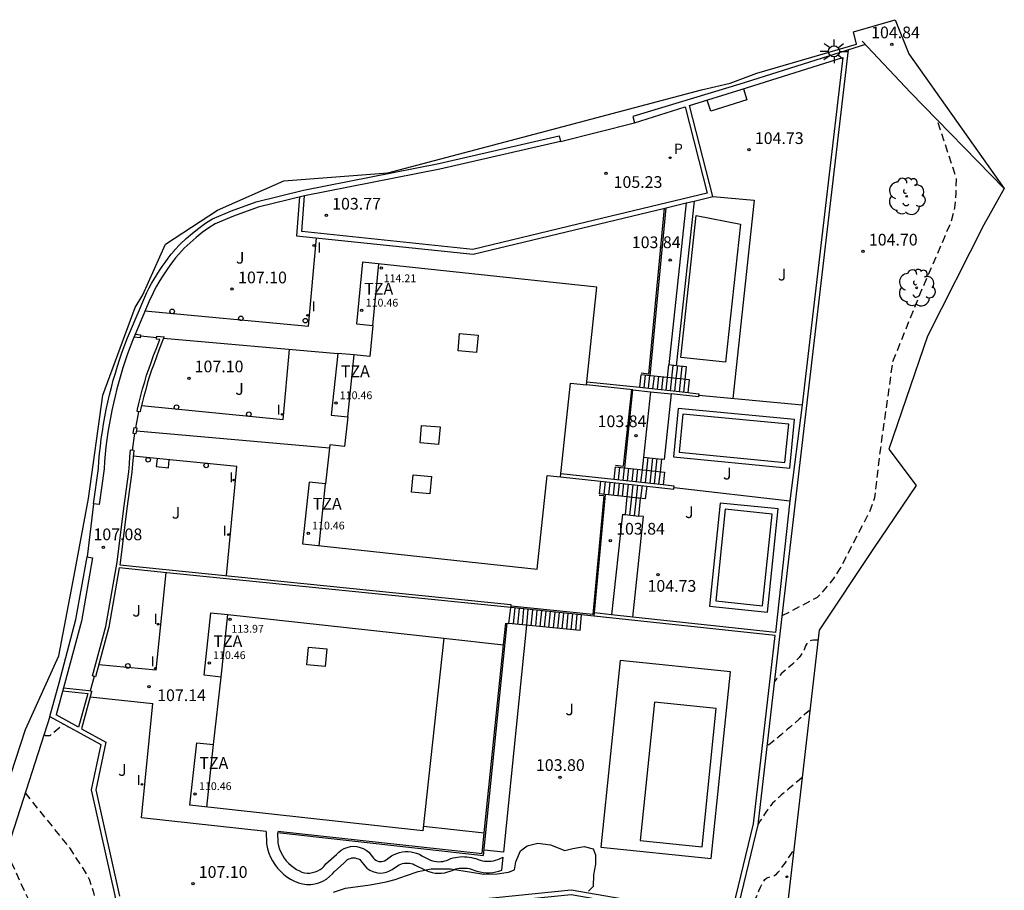
# Model space of a CAD drawing. Units: inches. Extents: x 578342 to 585767, y 4789411 to 4797046.
# Drawn here: x 580734 to 580797, y 4793651 to 4793707 of the extents above; entities that cross this region are included whole.
import ezdxf

# ---------------------------------------------------------------- set-up
doc = ezdxf.new("R2010")
doc.units = ezdxf.units.IN
doc.header["$MEASUREMENT"] = 0
doc.linetypes.add('TRAZOS_NORMALES', pattern=[0.75, 0.5, -0.25])
for name, color, linetype in [('020194', 31, 'TRAZOS_NORMALES'), ('020195', 30, 'TRAZOS_NORMALES'), ('020204', 9, 'Continuous'), ('020308', 9, 'Continuous'), ('050109', 4, 'Continuous'), ('060106', 9, 'Continuous'), ('060108', 9, 'Continuous'), ('060117', 9, 'Continuous'), ('060130', 9, 'Continuous'), ('070105', 6, 'Continuous'), ('070106', 6, 'Continuous'), ('070108', 9, 'Continuous'), ('070116', 6, 'Continuous'), ('080106', 1, 'Continuous'), ('080110', 9, 'Continuous'), ('080137', 9, 'Continuous'), ('080201', 9, 'Continuous'), ('080303', 9, 'Continuous'), ('080311', 9, 'Continuous'), ('090103', 9, 'Continuous'), ('100106', 63, 'Continuous'), ('100202', 3, 'Continuous'), ('100301', 7, 'Continuous'), ('210205', 4, 'Continuous'), ('210305', 4, 'Continuous'), ('220101', 1, 'Continuous'), ('220205', 1, 'Continuous'), ('250206', 9, 'Continuous'), ('260202', 9, 'Continuous'), ('270204', 9, 'Continuous'), ('270304', 9, 'Continuous'), ('Ambito', 1, 'Continuous')]:
    doc.layers.add(name, color=color, linetype=linetype)
doc.layers.add('080111', color=7, linetype='Continuous', lineweight=30)
doc.styles.add('ARIAL', font='arial.ttf', dxfattribs={"height": 1})
doc.styles.add('ROMANS', font='romans__.ttf', dxfattribs={"height": 1})

# ---------------------------------------------------------------- blocks, each defined once
blk = doc.blocks.new('COTAPU')
blk.add_circle((0, 0), 0.075)
blk = doc.blocks.new('REGELE')
blk.add_circle((0, 0), 0.055)
blk = doc.blocks.new('ARBOL')
blk.add_circle((0, 0), 0.0587)
for centre, radius, start, end in [((-0.564, 0.381), 0.532, 92.28, 254.58), ((-0.28, 0.855), 0.3, 359.28777, 173.60777), ((0.097, 0.97), 0.21, 23.15651, 160.46651), ((0.438, 0.881), 0.24, 301.57804, 139.32804), ((0.656, 0.288), 0.443, 319.85562, 114.76562), ((-0.091, 0.321), 0.12, 119.14, 310.56), ((0.819, -0.249), 0.383, 235.52754, 62.02753), ((-0.556, -0.339), 0.555, 142.64, 266.54), ((-0.039, -0.384), 0.21, 189.64, 323.88), ((0.299, -0.624), 0.532, 224.67, 0.24), ((-0.301, -0.676), 0.45, 213.78, 295.32)]:
    blk.add_arc(centre, radius, start, end)
blk = doc.blocks.new('FAROLA')
for p, q in [((0, 0.355), (0, 0.755)), ((-0.355, 0), (-0.895, 0)), ((-0.63, 0.51), (-0.255, 0.245)), ((0.605, 0.49), (0.276, 0.223)), ((0.355, 0), (0.855, 0)), ((-0.65, -0.52), (-0.255, -0.24)), ((0, -0.355), (0, -0.755)), ((0.585, -0.52), (0.256, -0.246))]:
    blk.add_line(p, q)
blk.add_circle((0, 0), 0.355)
blk = doc.blocks.new('PUNTO')
blk.add_circle((0, 0), 0.075)
blk = doc.blocks.new('REIND')
blk.add_circle((0, 0), 0.055)
blk = doc.blocks.new('HUEPIV')
blk.add_circle((0, 0), 0.145)
blk = doc.blocks.new('PLUVI3')
blk.add_circle((0, 0), 0.055)

msp = doc.modelspace()

# ---------------------------------------------------------------- linework, layer by layer
at = {"layer": '020194', "flags": 128}
for points, elevation in [([(580785, 4793667.21), (580784.89, 4793667.23), (580784.71, 4793667.22), (580784.56, 4793667.19), (580784.44, 4793667.14), (580784.34, 4793667.06), (580784.27, 4793666.96), (580784.21, 4793666.85), (580784.16, 4793666.73), (580784.11, 4793666.61), (580784.05, 4793666.49), (580783.98, 4793666.37), (580783.9, 4793666.25), (580783.8, 4793666.11), (580783.67, 4793665.98), (580783.53, 4793665.83), (580783.37, 4793665.68), (580783.19, 4793665.53), (580783.02, 4793665.38), (580782.84, 4793665.23), (580782.67, 4793665.08), (580782.51, 4793664.92), (580782.37, 4793664.76), (580782.24, 4793664.6)], 104.14), ([(580784.49, 4793662.74), (580784.45, 4793662.71), (580784.12, 4793662.43), (580783.8, 4793662.16), (580783.51, 4793661.9), (580783.24, 4793661.68), (580783.02, 4793661.49), (580782.83, 4793661.32), (580782.66, 4793661.18), (580782.5, 4793661.04), (580782.36, 4793660.92), (580782.21, 4793660.8), (580782.07, 4793660.68), (580781.93, 4793660.57), (580781.8, 4793660.49), (580781.76, 4793660.47)], 103.64), ([(580735.45, 4793661.2), (580735.56, 4793661.12), (580735.84, 4793661.12), (580736.69, 4793661.84)], 108.64), ([(580736.97, 4793661.69), (580736.98, 4793661.69)], 108.14), ([(580783.99, 4793658.42), (580783.97, 4793658.4), (580783.7, 4793658.18), (580783.47, 4793657.98), (580783.28, 4793657.82), (580783.1, 4793657.67), (580782.95, 4793657.54), (580782.8, 4793657.42), (580782.65, 4793657.29), (580782.51, 4793657.17), (580782.36, 4793657.04), (580782.23, 4793656.91), (580782.1, 4793656.78), (580781.98, 4793656.64), (580781.87, 4793656.5), (580781.77, 4793656.36), (580781.67, 4793656.21), (580781.57, 4793656.07), (580781.48, 4793655.92), (580781.38, 4793655.77), (580781.29, 4793655.62), (580781.2, 4793655.46), (580781.18, 4793655.42)], 103.14), ([(580734.24, 4793657.44), (580737.1, 4793653.9), (580737.51, 4793653.25), (580737.97, 4793652.58), (580738.35, 4793651.91), (580738.61, 4793651.15), (580738.76, 4793650.37), (580738.86, 4793649.61), (580739.02, 4793648.87), (580739.1, 4793648.12), (580739.2, 4793647.26), (580739.9, 4793644.38), (580741.37, 4793640.38), (580741.67, 4793639.69), (580741.82, 4793638.93), (580741.88, 4793638.12), (580742.01, 4793637.37), (580742.12, 4793636.63), (580742.11, 4793635.83), (580741.67, 4793634.12), (580741.35, 4793633.41), (580740.84, 4793632.83), (580739.8, 4793632.5), (580739.01, 4793632.44), (580737.51, 4793632.8), (580736.2, 4793633.38), (580735.9, 4793633.46), (580735.76, 4793633.38), (580735.64, 4793633.03)], 109.14), ([(580758.9, 4793642.43), (580759.05, 4793642.57), (580759.21, 4793642.69), (580759.36, 4793642.8), (580759.5, 4793642.9), (580759.64, 4793643.01), (580759.78, 4793643.11), (580759.92, 4793643.21), (580760.05, 4793643.31), (580760.17, 4793643.41), (580760.29, 4793643.5), (580760.41, 4793643.6), (580760.52, 4793643.69), (580760.63, 4793643.78), (580760.74, 4793643.88), (580760.84, 4793643.97), (580760.95, 4793644.05), (580761.05, 4793644.12), (580761.14, 4793644.18), (580761.22, 4793644.22), (580761.29, 4793644.25), (580761.36, 4793644.27), (580761.43, 4793644.28), (580761.49, 4793644.29), (580761.56, 4793644.3), (580761.64, 4793644.32), (580761.74, 4793644.34), (580761.89, 4793644.38), (580762.1, 4793644.44), (580762.37, 4793644.53), (580762.7, 4793644.63), (580763.08, 4793644.75), (580763.48, 4793644.87), (580763.89, 4793645.01), (580764.31, 4793645.14), (580764.71, 4793645.27), (580765.1, 4793645.38), (580765.45, 4793645.47), (580765.76, 4793645.54), (580766.03, 4793645.57), (580766.25, 4793645.57), (580766.44, 4793645.56), (580766.62, 4793645.53), (580766.78, 4793645.5), (580766.94, 4793645.46), (580767.11, 4793645.43), (580767.31, 4793645.42), (580767.53, 4793645.43), (580767.79, 4793645.46), (580768.1, 4793645.53), (580768.45, 4793645.63), (580768.82, 4793645.75), (580769.22, 4793645.88), (580769.63, 4793646.02), (580770.04, 4793646.16), (580770.44, 4793646.3), (580770.82, 4793646.44), (580771.19, 4793646.57), (580771.53, 4793646.71), (580771.84, 4793646.83), (580772.12, 4793646.95), (580772.38, 4793647.07), (580772.63, 4793647.18), (580772.87, 4793647.3), (580773.11, 4793647.41), (580773.37, 4793647.52), (580773.65, 4793647.62), (580773.96, 4793647.71), (580774.33, 4793647.79), (580774.75, 4793647.85), (580775.22, 4793647.89), (580775.73, 4793647.93), (580776.26, 4793647.95), (580776.8, 4793647.98), (580777.34, 4793648), (580777.87, 4793648.02), (580778.35, 4793648.04), (580778.77, 4793648.06), (580779.12, 4793648.08), (580779.37, 4793648.1), (580779.55, 4793648.11), (580779.66, 4793648.13), (580779.74, 4793648.14), (580779.8, 4793648.15), (580779.85, 4793648.16), (580779.9, 4793648.18), (580779.95, 4793648.21), (580780, 4793648.24), (580780.05, 4793648.3), (580780.1, 4793648.37), (580780.14, 4793648.45), (580780.19, 4793648.55), (580780.23, 4793648.66), (580780.27, 4793648.77), (580780.31, 4793648.88), (580780.35, 4793649), (580780.4, 4793649.13), (580780.46, 4793649.28), (580780.53, 4793649.45), (580780.61, 4793649.65), (580780.7, 4793649.88), (580780.8, 4793650.12), (580780.9, 4793650.38), (580781.01, 4793650.65), (580781.11, 4793650.91), (580781.22, 4793651.16), (580781.32, 4793651.4), (580781.42, 4793651.6), (580781.52, 4793651.77), (580781.61, 4793651.89), (580781.7, 4793651.97), (580781.79, 4793652.02), (580781.88, 4793652.05), (580781.96, 4793652.07), (580782.05, 4793652.09), (580782.14, 4793652.12), (580782.23, 4793652.17), (580782.34, 4793652.24), (580782.46, 4793652.36), (580782.59, 4793652.52), (580782.74, 4793652.72), (580782.9, 4793652.94), (580783.06, 4793653.19), (580783.23, 4793653.44), (580783.4, 4793653.7), (580783.46, 4793653.78)], 102.64)]:
    msp.add_lwpolyline(points, dxfattribs=dict(at, elevation=elevation))
at = {"layer": '020195', "flags": 128}
for points, elevation in [([(580782.72, 4793668.79), (580784.97, 4793669.97), (580785.51, 4793670.54), (580786.01, 4793671.16), (580786.43, 4793671.81), (580788.3, 4793675.42), (580788.64, 4793676.36), (580788.96, 4793679.07), (580789.8, 4793685.06), (580791.57, 4793689.47), (580793.52, 4793693.98), (580793.76, 4793694.91), (580793.85, 4793695.87), (580793.86, 4793696.83), (580792.64, 4793700.52)], 104.64), ([(580782.77, 4793669.22), (580782.77, 4793669.23)], 104.64), ([(580733.03, 4793653.68), (580734.44, 4793650.66), (580734.77, 4793649.99), (580735.13, 4793649.31), (580735.4, 4793648.55), (580735.56, 4793647.82), (580735.87, 4793647.13), (580736.31, 4793646.5), (580737.04, 4793645.21), (580737.5, 4793644.49), (580737.99, 4793643.87), (580738.77, 4793641.84), (580739.1, 4793641.17), (580740.08, 4793640.07), (580740.51, 4793639.45), (580740.84, 4793638.77), (580741.14, 4793638.07), (580741.23, 4793637.74), (580741.36, 4793636.93), (580741.29, 4793636.13), (580740.97, 4793635.43), (580740.51, 4793634.78), (580739.62, 4793633.84), (580739, 4793633.55), (580738.26, 4793633.35), (580736.45, 4793633.67), (580735.03, 4793634.64), (580734.71, 4793634.7), (580734.53, 4793634.64), (580734.29, 4793634.6), (580734.26, 4793634.3)], 109.64)]:
    msp.add_lwpolyline(points, dxfattribs=dict(at, elevation=elevation))
at = {"layer": '050109'}
for points in [[(580776.22, 4793685.32, 104.73), (580777.2, 4793694.41, 104.73), (580780.05, 4793693.86, 104.73), (580779.09, 4793685.01, 104.73), (580776.22, 4793685.32, 104.73)], [(580776.12, 4793679.26, 104.73), (580782.89, 4793678.6, 104.73), (580783.13, 4793681.05, 104.73), (580776.36, 4793681.7, 104.73), (580776.12, 4793679.26, 104.73)], [(580779.06, 4793675.6, 104.73), (580778.46, 4793669.73, 104.73), (580781.46, 4793669.42, 104.73), (580782.06, 4793675.29, 104.73), (580779.06, 4793675.6, 104.73)], [(580774.53, 4793663.25, 103.8), (580773.62, 4793654.39, 103.8), (580777.58, 4793653.99, 103.8), (580778.49, 4793662.84, 103.8), (580774.53, 4793663.25, 103.8)]]:
    msp.add_polyline3d(points, dxfattribs=at)
at = {"layer": '060106'}
for points in [[(580774.17, 4793684.26, 107.1), (580775.18, 4793694.886, 107.1)], [(580774.17, 4793684.26, 107.1), (580773.69, 4793684.32, 107.1)], [(580773.07, 4793683.26, 107.1), (580772.54, 4793678.36, 107.1)], [(580772.03, 4793678.42, 107.1), (580772.54, 4793678.36, 107.1)], [(580771.3, 4793676.46, 107.1), (580770.58, 4793668.87, 107.1)], [(580771.3, 4793676.46, 107.06), (580770.99, 4793676.49, 107.32)], [(580770.58, 4793668.87, 107.1), (580765.339, 4793669.4, 107.1)], [(580764.87, 4793666.93, 107.09), (580765.01, 4793668.31, 107.1)], [(580750.42, 4793655, 106.98), (580763.51, 4793653.55, 107.09), (580763.64, 4793654.89, 107.09)]]:
    msp.add_polyline3d(points, dxfattribs=at)
at = {"layer": '060108'}
for points in [[(580787.829, 4793705.581, 104.883), (580790.924, 4793702.296, 104.832)], [(580790.924, 4793702.296, 104.832), (580796.93, 4793696.13, 104.43)], [(580735.82, 4793662.33, 108.49), (580731.42, 4793648.65, 110.31), (580731.15, 4793648.76, 110.31)]]:
    msp.add_polyline3d(points, dxfattribs=at)
at = {"layer": '060117'}
for points in [[(580775.371, 4793684.035, 104.03), (580775.46, 4793684.84, 104.03)], [(580775.65, 4793684.004, 104.2), (580775.74, 4793684.81, 104.2)], [(580775.93, 4793683.973, 104.38), (580776.02, 4793684.781, 104.38)], [(580776.22, 4793683.941, 104.55), (580776.3, 4793684.751, 104.55)], [(580776.5, 4793683.911, 104.73), (580776.59, 4793684.72, 104.73)], [(580773.59, 4793683.41, 107.28), (580773.68, 4793684.22, 107.28)], [(580776.78, 4793683.88, 104.98), (580773.68, 4793684.22, 107.28)], [(580773.87, 4793683.379, 107.07), (580773.96, 4793684.189, 107.07)], [(580774.16, 4793683.348, 106.86), (580774.24, 4793684.159, 106.86)], [(580774.44, 4793683.317, 106.66), (580774.53, 4793684.127, 106.66)], [(580774.72, 4793683.286, 106.45), (580774.811, 4793684.096, 106.45)], [(580774.999, 4793683.255, 106.24), (580775.091, 4793684.065, 106.24)], [(580775.279, 4793683.225, 106.03), (580775.371, 4793684.035, 106.03)], [(580775.569, 4793683.193, 105.82), (580775.65, 4793684.004, 105.82)], [(580775.849, 4793683.162, 105.61), (580775.93, 4793683.973, 105.61)], [(580776.13, 4793683.131, 105.4), (580776.22, 4793683.941, 105.4)], [(580776.41, 4793683.101, 105.19), (580776.5, 4793683.911, 105.19)], [(580776.69, 4793683.07, 104.98), (580776.78, 4793683.88, 104.98)], [(580773.83, 4793678.94, 104.03), (580773.74, 4793678.129, 104.03)], [(580773.83, 4793678.94, 104.03), (580774.98, 4793678.81, 104.73)], [(580772.02, 4793678.32, 107.1), (580771.93, 4793677.51, 107.1)], [(580772.02, 4793678.32, 107.1), (580775.18, 4793677.97, 104.9)], [(580774.12, 4793678.907, 104.2), (580774.03, 4793678.097, 104.2)], [(580774.4, 4793678.876, 104.38), (580774.32, 4793678.065, 104.38)], [(580774.69, 4793678.843, 104.55), (580774.599, 4793678.034, 104.55)], [(580774.98, 4793678.81, 104.73), (580774.889, 4793678.002, 104.73)], [(580772.301, 4793678.289, 106.9), (580772.22, 4793677.479, 106.9)], [(580772.591, 4793678.257, 106.7), (580772.5, 4793677.449, 106.7)], [(580772.881, 4793678.225, 106.5), (580772.791, 4793677.417, 106.5)], [(580773.17, 4793678.193, 106.3), (580773.081, 4793677.386, 106.3)], [(580773.45, 4793678.162, 106.1), (580773.37, 4793677.355, 106.1)], [(580773.74, 4793678.13, 105.9), (580773.651, 4793677.325, 105.9)], [(580774.03, 4793678.097, 105.7), (580773.94, 4793677.294, 105.7)], [(580774.319, 4793678.065, 105.5), (580774.23, 4793677.263, 105.5)], [(580774.599, 4793678.034, 105.3), (580774.52, 4793677.231, 105.3)], [(580774.889, 4793678.002, 105.1), (580774.8, 4793677.201, 105.1)], [(580775.18, 4793677.97, 104.9), (580775.09, 4793677.17, 104.9)], [(580771.09, 4793677.4, 107.32), (580771, 4793676.59, 107.32)], [(580771.38, 4793677.369, 107.08), (580771.29, 4793676.559, 107.08)], [(580771.681, 4793677.336, 106.84), (580771.59, 4793676.527, 106.84)], [(580771.97, 4793677.304, 106.6), (580771.881, 4793676.495, 106.6)], [(580772.27, 4793677.272, 106.35), (580772.18, 4793676.463, 106.35)], [(580772.56, 4793677.241, 106.11), (580772.47, 4793676.432, 106.11)], [(580772.86, 4793677.208, 105.87), (580772.77, 4793676.4, 105.87)], [(580773.151, 4793677.176, 105.63), (580773.06, 4793676.37, 105.63)], [(580773.45, 4793677.144, 105.39), (580773.36, 4793676.34, 105.39)], [(580773.74, 4793677.113, 105.14), (580773.65, 4793676.303, 105.14)], [(580774.04, 4793677.08, 104.9), (580773.95, 4793676.27, 104.9)], [(580772.77, 4793676.4, 105.87), (580771, 4793676.59, 107.32)], [(580772.77, 4793676.398, 103.83), (580772.65, 4793675.26, 103.83)], [(580772.65, 4793675.26, 103.83), (580773.53, 4793675.16, 104.73), (580773.65, 4793676.3, 104.73), (580772.77, 4793676.398, 103.83)], [(580773.95, 4793676.27, 104.9), (580772.77, 4793676.4, 105.87)], [(580773.06, 4793676.366, 104.13), (580772.94, 4793675.22, 104.13)], [(580773.06, 4793676.37, 104.13), (580773.06, 4793676.368, 104.13)], [(580773.359, 4793676.332, 104.43), (580773.23, 4793675.19, 104.43)], [(580773.36, 4793676.34, 104.43), (580773.359, 4793676.335, 104.43)], [(580765.22, 4793668.29, 106.98), (580765.33, 4793669.31, 106.98)], [(580765.51, 4793668.261, 106.78), (580765.61, 4793669.281, 106.78)], [(580765.79, 4793668.232, 106.59), (580765.9, 4793669.251, 106.59)], [(580766.08, 4793668.203, 106.4), (580766.18, 4793669.222, 106.4)], [(580766.36, 4793668.175, 106.21), (580766.46, 4793669.193, 106.21)], [(580766.641, 4793668.146, 106.01), (580766.75, 4793669.163, 106.01)], [(580766.931, 4793668.117, 105.82), (580767.03, 4793669.134, 105.82)], [(580767.21, 4793668.089, 105.63), (580767.32, 4793669.104, 105.63)], [(580767.5, 4793668.059, 105.44), (580767.6, 4793669.075, 105.44)], [(580767.78, 4793668.031, 105.24), (580767.88, 4793669.046, 105.24)], [(580768.07, 4793668.002, 105.05), (580768.17, 4793669.016, 105.05)], [(580768.35, 4793667.974, 104.86), (580768.45, 4793668.987, 104.86)], [(580768.631, 4793667.945, 104.66), (580768.74, 4793668.957, 104.66)], [(580768.921, 4793667.916, 104.47), (580769.02, 4793668.928, 104.47)], [(580769.201, 4793667.888, 104.28), (580769.31, 4793668.898, 104.28)], [(580769.491, 4793667.858, 104.09), (580769.59, 4793668.869, 104.09)], [(580765.11, 4793668.3, 107.1), (580765.22, 4793668.29, 107.1)], [(580769.77, 4793667.83, 103.89), (580765.22, 4793668.29, 106.98)], [(580769.77, 4793667.83, 103.89), (580769.87, 4793668.84, 103.89)], [(580750.41, 4793654.9, 106.98), (580763.6, 4793653.43, 107.1)]]:
    msp.add_polyline3d(points, dxfattribs=at)
at = {"layer": '060130'}
for points in [[(580778.28, 4793695.63, 104.73), (580780.91, 4793695.4, 104.73)], [(580780.91, 4793695.4, 104.73), (580779.55, 4793682.7, 104.73)], [(580776.57, 4793695.22, 103.83), (580775.46, 4793684.84, 103.83)], [(580741.918, 4793688.299, 106.79), (580752.38, 4793687.32, 106.9), (580752.91, 4793692.985, 106.9)], [(580741.706, 4793682.239, 106.74), (580750.76, 4793681.35, 106.9), (580751.17, 4793685.84, 106.9)], [(580774.28, 4793683.13, 103.83), (580773.83, 4793678.94, 103.83)], [(580775.76, 4793678.96, 104.73), (580783.19, 4793678.24, 104.73), (580783.49, 4793681.34, 104.73), (580776.06, 4793682.06, 104.73), (580775.76, 4793678.96, 104.73)], [(580747.13, 4793671.36, 107.1), (580747.79, 4793678.33, 107.1), (580741.165, 4793678.999, 107.1)], [(580778.73, 4793676, 104.73), (580778.05, 4793669.4, 104.73), (580781.78, 4793669.02, 104.73), (580782.46, 4793675.62, 104.73), (580778.73, 4793676, 104.73)], [(580772.48, 4793675.28, 103.83), (580771.79, 4793668.84, 103.83)], [(580772.48, 4793675.27, 103.83), (580772.65, 4793675.26, 103.83)], [(580742.64, 4793665.29, 107.13), (580743.27, 4793671.55, 107.13)], [(580766.35, 4793668.17, 103.8), (580764.88, 4793653.64, 103.8)], [(580772.34, 4793665.91, 103.8), (580771.11, 4793653.97, 103.8), (580778.17, 4793653.24, 103.8), (580779.4, 4793665.19, 103.8), (580772.34, 4793665.91, 103.8)], [(580742.64, 4793665.29, 107.13), (580738.96, 4793665.63, 107.13)], [(580738.41, 4793663.59, 107.13), (580742.43, 4793663.16, 107.13)], [(580749.68, 4793654.97, 107.1), (580741.7, 4793655.85, 107.1), (580742.43, 4793663.16, 107.13)], [(580749.68, 4793654.97, 106.98), (580749.69, 4793654.17, 106.98), (580749.77, 4793653.85, 106.98), (580749.85, 4793653.59, 106.99), (580749.96, 4793653.33, 106.99), (580750.09, 4793653.09, 106.99), (580750.24, 4793652.85, 106.99), (580750.4, 4793652.63, 106.99), (580750.59, 4793652.43, 106.98), (580750.79, 4793652.24, 106.97), (580751.01, 4793652.07, 106.96), (580751.24, 4793651.91, 106.95), (580751.5, 4793651.78, 106.94), (580751.74, 4793651.68, 106.96), (580752, 4793651.61, 106.98), (580752.26, 4793651.58, 106.98), (580752.53, 4793651.58, 106.97), (580752.79, 4793651.62, 106.95), (580753.05, 4793651.69, 106.92), (580753.3, 4793651.79, 106.88), (580753.53, 4793651.92, 106.83), (580753.74, 4793652.08, 106.77), (580753.93, 4793652.26, 106.7), (580754.03, 4793652.39, 106.63), (580754.68, 4793652.97, 106.55), (580754.8, 4793653.1, 106.49), (580754.89, 4793653.17, 106.44), (580754.98, 4793653.22, 106.38), (580755.07, 4793653.25, 106.32), (580755.17, 4793653.28, 106.27), (580755.28, 4793653.28, 106.22), (580755.38, 4793653.28, 106.17), (580755.48, 4793653.25, 106.13), (580755.58, 4793653.22, 106.09), (580755.67, 4793653.17, 106.06), (580755.72, 4793653.12, 106.04), (580756, 4793652.78, 105.74), (580756.13, 4793652.63, 105.75), (580756.31, 4793652.5, 105.76), (580756.51, 4793652.4, 105.76), (580756.72, 4793652.34, 105.77), (580756.94, 4793652.31, 105.77), (580757.16, 4793652.32, 105.77), (580757.37, 4793652.36, 105.77), (580757.58, 4793652.44, 105.77), (580757.74, 4793652.53, 105.77), (580758.09, 4793652.78, 105.69), (580758.19, 4793652.84, 105.64), (580758.29, 4793652.88, 105.59), (580758.4, 4793652.92, 105.53), (580758.51, 4793652.94, 105.47), (580758.63, 4793652.95, 105.41), (580758.74, 4793652.95, 105.34), (580758.85, 4793652.94, 105.27), (580758.96, 4793652.92, 105.2), (580759.07, 4793652.89, 105.13), (580759.18, 4793652.84, 105.06), (580759.31, 4793652.77, 104.99), (580759.74, 4793652.55, 104.87), (580759.91, 4793652.47, 104.82), (580760.1, 4793652.4, 104.78), (580760.3, 4793652.35, 104.73), (580760.5, 4793652.31, 104.68), (580760.71, 4793652.3, 104.64), (580760.91, 4793652.31, 104.59), (580761.11, 4793652.33, 104.55), (580761.31, 4793652.38, 104.51), (580761.51, 4793652.44, 104.47), (580761.7, 4793652.52, 104.43), (580761.77, 4793652.56, 104.4), (580761.81, 4793652.57, 104.4), (580761.92, 4793652.59, 104.39), (580762.03, 4793652.61, 104.38), (580762.13, 4793652.62, 104.35), (580762.24, 4793652.63, 104.32), (580762.35, 4793652.63, 104.28), (580762.46, 4793652.62, 104.23), (580762.57, 4793652.61, 104.18), (580762.68, 4793652.59, 104.12), (580762.79, 4793652.56, 104.05), (580762.87, 4793652.54, 103.97), (580762.98, 4793652.49, 103.97), (580763.17, 4793652.43, 103.97), (580763.37, 4793652.38, 103.97), (580763.57, 4793652.35, 103.97), (580763.77, 4793652.33, 103.97), (580763.98, 4793652.33, 103.97), (580764.18, 4793652.35, 103.97), (580764.38, 4793652.38, 103.97), (580764.57, 4793652.43, 103.97), (580764.76, 4793652.5, 103.97)], [(580750.41, 4793654.9, 106.98), (580750.42, 4793654.25, 106.98), (580750.47, 4793654.05, 106.98), (580750.54, 4793653.84, 106.99), (580750.62, 4793653.64, 106.99), (580750.72, 4793653.45, 106.99), (580750.83, 4793653.27, 106.99), (580750.96, 4793653.1, 106.99), (580751.11, 4793652.94, 106.98), (580751.27, 4793652.79, 106.97), (580751.44, 4793652.66, 106.96), (580751.62, 4793652.54, 106.95), (580751.81, 4793652.44, 106.94), (580751.97, 4793652.37, 106.96), (580752.13, 4793652.33, 106.98), (580752.31, 4793652.31, 106.98), (580752.48, 4793652.31, 106.97), (580752.65, 4793652.34, 106.95), (580752.82, 4793652.38, 106.92), (580752.98, 4793652.45, 106.88), (580753.13, 4793652.53, 106.83), (580753.27, 4793652.63, 106.77), (580753.39, 4793652.75, 106.7), (580753.5, 4793652.89, 106.63), (580754.17, 4793653.5, 106.55), (580754.32, 4793653.65, 106.49), (580754.48, 4793653.78, 106.44), (580754.67, 4793653.88, 106.38), (580754.86, 4793653.95, 106.32), (580755.07, 4793654, 106.27), (580755.28, 4793654.02, 106.22), (580755.49, 4793654, 106.17), (580755.69, 4793653.95, 106.13), (580755.89, 4793653.88, 106.09), (580756.07, 4793653.77, 106.06), (580756.24, 4793653.64, 106.04), (580756.55, 4793653.26, 105.74), (580756.61, 4793653.19, 105.75), (580756.69, 4793653.13, 105.76), (580756.78, 4793653.08, 105.76), (580756.88, 4793653.05, 105.77), (580756.97, 4793653.04, 105.77), (580757.07, 4793653.04, 105.77), (580757.17, 4793653.06, 105.77), (580757.26, 4793653.1, 105.77), (580757.35, 4793653.15, 105.77), (580757.71, 4793653.4, 105.69), (580757.87, 4793653.49, 105.64), (580758.04, 4793653.56, 105.59), (580758.22, 4793653.62, 105.53), (580758.4, 4793653.66, 105.47), (580758.58, 4793653.68, 105.41), (580758.77, 4793653.68, 105.34), (580758.95, 4793653.66, 105.27), (580759.14, 4793653.63, 105.2), (580759.31, 4793653.58, 105.13), (580759.49, 4793653.51, 105.06), (580759.65, 4793653.42, 104.99), (580760.06, 4793653.2, 104.87), (580760.19, 4793653.14, 104.82), (580760.32, 4793653.09, 104.78), (580760.45, 4793653.06, 104.73), (580760.58, 4793653.04, 104.68), (580760.72, 4793653.03, 104.64), (580760.85, 4793653.04, 104.59), (580760.99, 4793653.05, 104.55), (580761.12, 4793653.08, 104.51), (580761.25, 4793653.12, 104.47), (580761.38, 4793653.18, 104.43), (580761.5, 4793653.24, 104.4), (580761.64, 4793653.28, 104.4), (580761.79, 4793653.31, 104.39), (580761.93, 4793653.33, 104.38), (580762.08, 4793653.35, 104.35), (580762.23, 4793653.36, 104.32), (580762.38, 4793653.35, 104.28), (580762.53, 4793653.35, 104.23), (580762.68, 4793653.33, 104.18), (580762.82, 4793653.3, 104.12), (580762.97, 4793653.27, 104.05), (580763.11, 4793653.23, 103.97), (580763.24, 4793653.17, 103.97), (580763.38, 4793653.13, 103.97), (580763.52, 4793653.09, 103.97), (580763.66, 4793653.07, 103.97), (580763.8, 4793653.06, 103.97), (580763.94, 4793653.06, 103.97), (580764.08, 4793653.07, 103.97), (580764.23, 4793653.1, 103.97), (580764.36, 4793653.13, 103.97), (580764.5, 4793653.18, 103.97), (580764.85, 4793653.33, 103.97)], [(580764.88, 4793653.64, 103.83), (580763.634, 4793653.77, 103.83)], [(580764.76, 4793652.5, 103.97), (580764.85, 4793653.33, 103.97)]]:
    msp.add_polyline3d(points, dxfattribs=at)
at = {"layer": '070105'}
for points in [[(580735.82, 4793662.33, 108.49), (580739.09, 4793660.53, 109.05), (580738.48, 4793657.64, 108.81), (580739.98, 4793650.88, 109.13), (580740.5, 4793647.14, 109.05), (580744.94, 4793646.59, 108.74), (580754.45, 4793648.83, 107.1), (580760.66, 4793650.07, 105.85), (580769.2, 4793650.93, 103.97), (580779.66, 4793649.13, 103.89), (580781.17, 4793655.4, 104.05), (580782.8, 4793669.48, 104.67), (580786.961, 4793705.015, 104.75)], [(580788.043, 4793705.354, 104.893), (580779.991, 4793702.83, 105.12), (580773.144, 4793700.745, 105.442), (580773.254, 4793700.356, 105.432), (580776.5, 4793701.36, 105.43), (580777.91, 4793695.85, 105.43)], [(580778.28, 4793695.63, 104.93), (580776.78, 4793701.45, 104.93), (580780.09, 4793702.48, 104.93), (580786.6, 4793704.52, 104.93), (580783.99, 4793682.28, 104.73), (580783.2, 4793676.15, 104.73), (580782.29, 4793667.72, 104.5), (580773.15, 4793668.7, 104.73), (580771.79, 4793668.84, 103.83), (580770.689, 4793668.96, 103.83)], [(580743.809, 4793692.181, 105.928), (580743.817, 4793692.189, 105.928), (580744.182, 4793692.568, 105.91), (580744.563, 4793692.93, 105.893), (580744.959, 4793693.276, 105.875), (580745.37, 4793693.605, 105.857), (580745.794, 4793693.915, 105.84), (580746.232, 4793694.207, 105.822), (580747.465, 4793694.702, 105.769), (580749.033, 4793695.282, 105.778), (580752.062, 4793696.034, 105.753), (580760.735, 4793697.738, 105.58), (580768.444, 4793699.513, 105.49), (580768.525, 4793699.16, 105.49), (580760.805, 4793697.382, 105.58), (580752.132, 4793695.678, 105.753), (580749.159, 4793694.942, 105.778), (580747.591, 4793694.362, 105.769), (580746.405, 4793693.886, 105.823), (580746.002, 4793693.618, 105.84), (580745.59, 4793693.317, 105.857), (580745.192, 4793692.998, 105.875), (580744.807, 4793692.662, 105.893), (580744.438, 4793692.311, 105.91), (580744.082, 4793691.942, 105.928), (580744.08, 4793691.94, 105.928)], [(580751.811, 4793695.598, 107.1), (580751.62, 4793693.12, 107.1), (580762.92, 4793691.94, 107.1), (580775.28, 4793694.91, 107.1)], [(580744.08, 4793691.94, 106.79), (580743.88, 4793691.7, 106.79), (580743.69, 4793691.45, 106.79), (580743.5, 4793691.2, 106.79), (580743.32, 4793690.94, 106.79), (580743.14, 4793690.68, 106.79), (580742.98, 4793690.42, 106.79), (580742.81, 4793690.15, 106.79), (580742.66, 4793689.88, 106.79), (580742.51, 4793689.6, 106.79), (580742.37, 4793689.32, 106.79), (580742.23, 4793689.04, 106.79), (580741.329, 4793686.903, 106.161), (580741.142, 4793686.443, 106.185), (580740.973, 4793686.003, 106.21), (580740.811, 4793685.56, 106.234), (580740.656, 4793685.114, 106.258), (580740.51, 4793684.665, 106.283), (580740.371, 4793684.214, 106.307), (580740.241, 4793683.76, 106.331), (580740.118, 4793683.305, 106.356), (580740.003, 4793682.847, 106.38), (580739.896, 4793682.387, 106.404), (580739.797, 4793681.926, 106.428), (580739.706, 4793681.463, 106.453), (580739.623, 4793680.998, 106.477), (580739.548, 4793680.532, 106.501), (580739.482, 4793680.065, 106.526), (580739.423, 4793679.596, 106.55), (580739.373, 4793679.127, 106.574), (580739.331, 4793678.657, 106.599), (580739.297, 4793678.183, 106.623), (580738.98, 4793675.897, 106.854), (580738.621, 4793675.947, 106.854), (580738.935, 4793678.209, 106.623), (580738.969, 4793678.686, 106.599), (580739.012, 4793679.162, 106.574), (580739.063, 4793679.638, 106.55), (580739.122, 4793680.113, 106.526), (580739.19, 4793680.586, 106.501), (580739.266, 4793681.058, 106.477), (580739.35, 4793681.529, 106.453), (580739.442, 4793681.999, 106.428), (580739.542, 4793682.466, 106.404), (580739.65, 4793682.932, 106.38), (580739.767, 4793683.396, 106.356), (580739.891, 4793683.858, 106.331), (580740.024, 4793684.317, 106.307), (580740.164, 4793684.775, 106.283), (580740.313, 4793685.229, 106.258), (580740.469, 4793685.681, 106.234), (580740.633, 4793686.13, 106.21), (580740.805, 4793686.577, 106.185), (580740.985, 4793687.02, 106.161), (580741.9, 4793689.19, 105.97), (580742.04, 4793689.48, 105.98), (580742.19, 4793689.77, 105.99), (580742.34, 4793690.05, 106), (580742.5, 4793690.33, 106), (580742.67, 4793690.61, 105.99), (580742.84, 4793690.88, 105.99), (580743.02, 4793691.15, 105.98), (580743.21, 4793691.41, 105.97), (580743.4, 4793691.67, 105.95), (580743.6, 4793691.93, 105.94), (580743.81, 4793692.18, 105.92)], [(580741.294, 4793686.818, 107.03), (580741.64, 4793686.78, 107.04), (580741.62, 4793686.58, 107.04), (580741.214, 4793686.62, 107.03)], [(580773.16, 4793683.25, 107.1), (580770.18, 4793683.57, 107.1)], [(580770.201, 4793683.77, 107.1), (580773.59, 4793683.41, 107.1), (580776.69, 4793683.07, 104.98), (580776.81, 4793683.06, 104.73), (580777.38, 4793683, 104.73), (580777.36, 4793682.8, 104.73), (580775.61, 4793682.99, 104.73), (580775.16, 4793678.79, 104.73), (580774.98, 4793678.81, 104.73)], [(580760.61, 4793650.36, 103.8), (580769.21, 4793651.23, 103.8), (580779.43, 4793649.47, 103.8), (580780.87, 4793655.45, 103.8), (580782.27, 4793667.52, 103.8), (580770.67, 4793668.76, 103.8), (580770.05, 4793668.82, 103.8), (580769.87, 4793668.84, 103.89), (580765.33, 4793669.31, 107.1), (580743.32, 4793671.54, 107.1), (580740.27, 4793671.85, 107.1), (580739.6, 4793668.05, 107.1), (580738.76, 4793664.87, 107.1), (580738.57, 4793664.93, 107.1), (580739.41, 4793668.09, 107.1), (580740.13, 4793672.21, 107.1), (580740.56, 4793675.67, 107.1), (580740.88, 4793678, 107.1), (580740.92, 4793678.51, 107.1), (580740.96, 4793678.96, 107.1), (580741, 4793679.4, 107.1), (580741.2, 4793679.38, 107.1), (580741.16, 4793678.94, 107.1), (580741.12, 4793678.49, 107.1), (580741.07, 4793677.98, 107.1), (580740.76, 4793675.64, 107.1), (580740.33, 4793672.18, 107.1), (580740.31, 4793672.05, 107.1), (580765.35, 4793669.5, 107.1), (580765.33, 4793669.31, 107.1)], [(580768.51, 4793677.67, 107.1), (580771.09, 4793677.4, 107.1), (580774.04, 4793677.08, 104.9), (580775.78, 4793676.89, 104.73), (580775.8, 4793677.09, 104.73), (580775.26, 4793677.15, 104.73), (580775.09, 4793677.17, 104.9), (580771.93, 4793677.51, 107.1), (580768.532, 4793677.87, 107.1)], [(580773.15, 4793668.7, 104.73), (580773.84, 4793675.13, 104.73), (580773.53, 4793675.16, 104.73)], [(580735.824, 4793662.334, 108.499), (580736.428, 4793664.489, 108.196), (580737.503, 4793668.538, 107.687), (580738.208, 4793672.559, 107.096), (580738.565, 4793672.496, 107.096), (580737.853, 4793668.445, 107.687), (580736.778, 4793664.396, 108.196), (580736.23, 4793662.44, 107.31)], [(580736.65, 4793663.98, 107.1), (580738.26, 4793663.8, 107.1), (580737.67, 4793661.65, 107.1), (580736.23, 4793662.44, 107.31)], [(580736.71, 4793664.17, 107.1), (580738.32, 4793664, 107.1), (580738.51, 4793663.95, 107.1), (580738.5, 4793663.91, 107.1), (580737.85, 4793661.55, 107.1), (580739.42, 4793660.68, 107.39), (580738.78, 4793657.64, 106.92), (580740.29, 4793650.82, 107.39)]]:
    msp.add_polyline3d(points, dxfattribs=at)
for points in [[(580742.68, 4793686.68, 107.08), (580743.15, 4793686.64, 107.1), (580743.11, 4793686.55, 107.1), (580742.81, 4793685.78, 107.1), (580742.65, 4793685.37, 107.1), (580742.5, 4793684.94, 107.1), (580742.34, 4793684.51, 107.1), (580742.21, 4793684.12, 107.1), (580742.09, 4793683.71, 107.1), (580741.97, 4793683.26, 107.1), (580741.85, 4793682.84, 107.1), (580741.75, 4793682.42, 107.1), (580741.64, 4793681.97, 107.1), (580741.61, 4793681.83, 107.1), (580741.41, 4793681.87, 107.1), (580741.44, 4793682.02, 107.1), (580741.55, 4793682.46, 107.1), (580741.65, 4793682.89, 107.1), (580741.77, 4793683.32, 107.1), (580741.9, 4793683.76, 107.1), (580742.02, 4793684.18, 107.1), (580742.16, 4793684.58, 107.1), (580742.31, 4793685, 107.1), (580742.47, 4793685.44, 107.1), (580742.63, 4793685.86, 107.1), (580742.87, 4793686.47, 107.1), (580742.66, 4793686.49, 107.08)], [(580741.21, 4793680.82, 107.1), (580741.19, 4793680.71, 107.1), (580741.15, 4793680.48, 107.1), (580741.35, 4793680.45, 107.1), (580741.41, 4793680.79, 107.1)]]:
    msp.add_polyline3d(points, close=True, dxfattribs=at)
at = {"layer": '070106'}
for points in [[(580768.525, 4793699.16, 105.49), (580773.254, 4793700.356, 105.432)], [(580742.67, 4793686.58, 108.21), (580741.63, 4793686.68, 108.17)], [(580741.51, 4793681.85, 107.1), (580741.31, 4793680.81, 107.1)], [(580741.25, 4793680.46, 107.1), (580741.1, 4793679.39, 107.1)], [(580738.621, 4793675.947, 106.854), (580738.208, 4793672.559, 107.096)], [(580738.66, 4793664.9, 107.1), (580738.41, 4793663.97, 107.1)]]:
    msp.add_polyline3d(points, dxfattribs=at)
at = {"layer": '070108'}
for points in [[(580743.11, 4793686.55, 107.1), (580754.26, 4793685.57, 107.1)], [(580777.37, 4793682.9, 104.73), (580783.99, 4793682.28, 104.73)], [(580741.38, 4793680.62, 107.1), (580753.731, 4793679.54, 107.1)], [(580775.79, 4793676.99, 104.73), (580783.2, 4793676.15, 104.73)]]:
    msp.add_polyline3d(points, dxfattribs=at)
at = {"layer": '070116'}
for points in [[(580777.91, 4793695.85, 105.43), (580769.63, 4793693.86, 105.06), (580762.9, 4793692.24, 104.47), (580751.95, 4793693.38, 103.65), (580752.131, 4793695.678, 103.65)], [(580774.261, 4793684.156, 103.83), (580775.28, 4793694.91, 103.83), (580776.57, 4793695.22, 103.83), (580777.07, 4793695.34, 104.73), (580778.28, 4793695.63, 104.93)], [(580777.07, 4793695.34, 104.73), (580775.93, 4793684.79, 104.73)], [(580774.261, 4793684.156, 107.1), (580775.28, 4793694.91, 107.1)], [(580775.93, 4793684.79, 104.73), (580775.46, 4793684.84, 103.83)], [(580776.59, 4793684.72, 104.73), (580775.93, 4793684.79, 104.73)], [(580772.63, 4793678.25, 103.84), (580773.16, 4793683.25, 103.84)], [(580773.16, 4793683.25, 103.84), (580774.28, 4793683.13, 103.83), (580775.61, 4793682.99, 104.73)], [(580770.67, 4793668.76, 103.83), (580771.41, 4793676.546, 103.83)], [(580763.6, 4793653.43, 107.1), (580765.11, 4793668.3, 107.1)]]:
    msp.add_polyline3d(points, dxfattribs=at)
at = {"layer": '080106'}
for points in [[(580762.06, 4793686.86, 114.2), (580763.24, 4793686.76, 114.2), (580763.14, 4793685.63, 114.2), (580761.96, 4793685.74, 114.2), (580762.06, 4793686.86, 114.2)], [(580759.63, 4793680.97, 114.2), (580760.81, 4793680.87, 114.2), (580760.71, 4793679.74, 114.2), (580759.54, 4793679.85, 114.2), (580759.63, 4793680.97, 114.2)], [(580759.08, 4793677.81, 114.2), (580760.26, 4793677.71, 114.2), (580760.16, 4793676.59, 114.2), (580758.99, 4793676.69, 114.2), (580759.08, 4793677.81, 114.2)], [(580752.38, 4793666.77, 114.2), (580753.56, 4793666.66, 114.2), (580753.46, 4793665.54, 114.2), (580752.29, 4793665.64, 114.2), (580752.38, 4793666.77, 114.2)]]:
    msp.add_polyline3d(points, dxfattribs=at)
at = {"layer": '080110'}
for points in [[(580756.51, 4793687.37, 107.1), (580756.9, 4793691.318, 107.1)], [(580754.9, 4793681.51, 107.1), (580755.32, 4793685.48, 107.1)], [(580753.06, 4793673.266, 107.1), (580753.48, 4793677.22, 107.1)], [(580746.79, 4793664.86, 113.97), (580747.22, 4793668.86, 114.04)], [(580745.88, 4793656.532, 113.88), (580746.31, 4793660.54, 113.97)]]:
    msp.add_polyline3d(points, dxfattribs=at)
at = {"layer": '080111'}
for points in [[(580755.85, 4793691.43, 107.1), (580755.45, 4793687.48, 107.1), (580756.51, 4793687.37, 107.1), (580756.31, 4793685.38, 107.1), (580755.32, 4793685.48, 107.1), (580754.26, 4793685.57, 107.1), (580753.84, 4793681.62, 107.1), (580754.9, 4793681.51, 107.1), (580754.69, 4793679.62, 107.1), (580753.75, 4793679.72, 107.1), (580753.48, 4793677.22, 107.1), (580752.43, 4793677.33, 107.1), (580752, 4793673.38, 107.1), (580767.02, 4793671.77, 107.1), (580767.66, 4793677.76, 107.1), (580768.51, 4793677.67, 107.1), (580769.16, 4793683.68, 107.1), (580770.18, 4793683.57, 107.1), (580770.84, 4793689.83, 107.1)], [(580746.14, 4793668.98, 107.1), (580747.22, 4793668.86, 107.1), (580761.06, 4793667.35, 107.1), (580759.71, 4793655.02, 107.1), (580744.8, 4793656.65, 107.1), (580745.23, 4793660.65, 107.1), (580746.31, 4793660.54, 107.1), (580746.79, 4793664.86, 107.1), (580745.71, 4793664.97, 107.1)]]:
    msp.add_polyline3d(points, close=True, dxfattribs=at)
at = {"layer": '080137'}
for points in [[(580761.06, 4793667.35, 107.1), (580764.87, 4793666.93, 107.1)], [(580763.64, 4793654.89, 107.09), (580764.87, 4793666.93, 107.09)], [(580759.742, 4793655.31, 107.1), (580763.64, 4793654.89, 107.1)]]:
    msp.add_polyline3d(points, dxfattribs=at)
at = {"layer": '090103'}
msp.add_polyline3d([(580742.69, 4793678.84, 107.1), (580742.64, 4793678.34, 107.1), (580743.42, 4793678.26, 107.1), (580743.47, 4793678.76, 107.1)], dxfattribs=at)
at = {"layer": '100106'}
msp.add_polyline3d([(580753.98, 4793651.08, 108.74), (580754.76, 4793651.33, 108.77), (580756.34, 4793651.55, 107.92), (580757.36, 4793651.74, 107.84), (580757.94, 4793651.9, 107.37), (580758.67, 4793652.16, 107.29), (580759.41, 4793652.4, 107.29), (580760.23, 4793652.57, 107.29), (580761.48, 4793652.58, 106.51), (580762.01, 4793652.5, 105.88), (580762.82, 4793652.37, 105.88), (580763.61, 4793652.24, 105.88), (580764.46, 4793652.25, 105.88), (580765.19, 4793652.37, 105.81), (580765.58, 4793652.52, 105.26), (580765.67, 4793653.02, 105.22), (580765.96, 4793653.73, 105.26), (580766.38, 4793654.06, 105.26), (580767.07, 4793654.22, 105.18), (580767.87, 4793654.11, 105.06), (580768.79, 4793653.75, 104.87), (580769.3, 4793653.89, 104.63), (580770.04, 4793654.01, 104.56), (580770.61, 4793653.85, 104.56), (580770.77, 4793653.48, 104.67), (580770.75, 4793652.87, 105.3), (580770.64, 4793652.2, 105.65), (580770.62, 4793651.44, 105.65), (580770.32, 4793651.14, 105.65)], dxfattribs=at)
at = {"layer": '220101'}
msp.add_polyline3d([(580780.229, 4793702.524, 104.93), (580780.45, 4793701.82, 104.93), (580778.14, 4793701.09, 104.93), (580777.91, 4793701.801, 104.93)], dxfattribs=at)
at = {"layer": 'Ambito'}
msp.add_lwpolyline([(580730.56, 4793650.17), (580734.28, 4793661.51), (580736.41, 4793666.22), (580737.39, 4793671.37), (580738.31, 4793676.3), (580739.23, 4793682.91), (580741.3, 4793688.52), (580741.78, 4793689.34), (580743.24, 4793692.58), (580746.57, 4793694.75), (580750.8, 4793696.63), (580757.46, 4793697.14), (580767.97, 4793699.91), (580777.54, 4793702.45), (580779.38, 4793702.88), (580781.08, 4793703.52), (580787.46, 4793705.38), (580787.27, 4793706.18), (580789.95, 4793706.95), (580790.82, 4793704.77), (580796.93, 4793696.13), (580795.61, 4793693.82), (580792.02, 4793686.68), (580789.54, 4793679.46), (580791.29, 4793677.12), (580788.55, 4793673.08), (580785.08, 4793667.86), (580782.8, 4793648.08)], dxfattribs=at)

# ---------------------------------------------------------------- block references
at = {"layer": '020204', "rotation": 359.99}
msp.add_blockref('COTAPU', (580789.73, 4793705.38, 104.84), dxfattribs=at)
at = {"layer": '020204'}
for p in [(580780.58, 4793698.62, 104.73), (580771.43, 4793697.11, 105.23), (580753.53, 4793694.42, 103.77), (580787.88, 4793692.12, 104.69), (580775.54, 4793691.57, 103.83), (580747.5, 4793689.7, 107.1), (580744.73, 4793683.99, 107.1), (580773.35, 4793680.31, 103.83), (580771.7, 4793673.6, 103.83), (580739.26, 4793673.17, 107.07), (580774.76, 4793671.42, 104.73), (580742.17, 4793664.25, 107.13), (580768.48, 4793658.43, 103.8), (580744.99, 4793651.63, 107.1)]:
    msp.add_blockref('COTAPU', p, dxfattribs=at)
at = {"layer": '080201'}
for p in [(580757.04, 4793691.04, 114.2), (580755.8, 4793688.33, 110.45), (580754.14, 4793682.4, 110.45), (580752.37, 4793674.06, 110.45), (580747.37, 4793668.55, 113.97), (580746.03, 4793665.76, 110.45), (580745.13, 4793657.37, 110.45)]:
    msp.add_blockref('PUNTO', p, dxfattribs=at)
at = {"layer": '100202', "rotation": 359.99}
for p in [(580790.68, 4793695.64, 105.04), (580791.32, 4793689.78, 104.78)]:
    msp.add_blockref('ARBOL', p, dxfattribs=at)
at = {"layer": '210205'}
msp.add_blockref('PLUVI3', (580775.54, 4793698.11, 105.15), dxfattribs=at)
at = {"layer": '220205', "rotation": 359.99}
msp.add_blockref('REGELE', (580783.01, 4793652.07, 101.63), dxfattribs=at)
at = {"layer": '250206', "rotation": 359.99}
msp.add_blockref('FAROLA', (580786.03, 4793704.92, 105.33), dxfattribs=at)
at = {"layer": '260202'}
for p in [(580743.66, 4793688.27, 106.8), (580748.06, 4793687.83, 106.85), (580752.19, 4793687.68, 106.9), (580743.94, 4793682.14, 106.78), (580748.57, 4793681.69, 106.86), (580742.12, 4793678.77, 107.1), (580745.84, 4793678.41, 107.1), (580740.82, 4793665.57, 107.13)]:
    msp.add_blockref('HUEPIV', p, dxfattribs=at)
at = {"layer": '270204'}
for p in [(580752.73, 4793692.49, 106.9), (580752.33, 4793688.02, 106.9), (580750.69, 4793681.68, 106.9), (580747.6, 4793677.47, 107.1), (580747.26, 4793673.98, 107.1)]:
    msp.add_blockref('REIND', p, dxfattribs=at)
at = {"layer": '270204', "rotation": 359.99}
for p in [(580742.77, 4793668.24, 107.13), (580742.58, 4793665.41, 107.13), (580741.73, 4793657.98, 107.13)]:
    msp.add_blockref('REIND', p, dxfattribs=at)

# ---------------------------------------------------------------- texts
at = {"layer": '020308', "style": 'ARIAL'}
msp.add_text('104.84', height=0.75, rotation=359.99, dxfattribs=at).set_placement((580788.403, 4793705.759))
for s, p in [('104.73', (580780.96, 4793698.99)), ('105.23', (580771.92, 4793696.18)), ('103.77', (580753.9, 4793694.79)), ('103.84', (580773.084, 4793692.322)), ('104.70', (580788.26, 4793692.49)), ('107.10', (580747.88, 4793690.07)), ('107.10', (580745.1, 4793684.37)), ('103.84', (580770.896, 4793680.861)), ('103.84', (580772.08, 4793673.98)), ('107.08', (580738.62, 4793673.62)), ('104.73', (580774.09, 4793670.317)), ('107.14', (580742.7, 4793663.32)), ('103.80', (580766.948, 4793658.846)), ('107.10', (580745.36, 4793652))]:
    msp.add_text(s, height=0.75, dxfattribs=at).set_placement(p)
at = {"layer": '080303', "style": 'ARIAL'}
for s, p in [('114.21', (580757.2, 4793690.14)), ('110.46', (580756.05, 4793688.58)), ('110.46', (580754.39, 4793682.65)), ('110.46', (580752.62, 4793674.31)), ('113.97', (580747.45, 4793667.7)), ('110.46', (580746.28, 4793666.01)), ('110.46', (580745.38, 4793657.62))]:
    msp.add_text(s, height=0.5, dxfattribs=at).set_placement(p)
at = {"layer": '080311', "style": 'ARIAL'}
for p in [(580755.96, 4793689.35), (580754.46, 4793684.06), (580752.66, 4793675.58), (580746.3, 4793666.78), (580745.4, 4793658.98)]:
    msp.add_text('TZA', height=0.75, rotation=359.99, dxfattribs=at).set_placement(p)
at = {"layer": '100301', "style": 'ARIAL'}
for p in [(580747.74, 4793691.33), (580782.43, 4793690.25), (580747.7, 4793682.93), (580743.63, 4793675), (580741.11, 4793668.73), (580740.2, 4793658.53)]:
    msp.add_text('J', height=0.75, rotation=359.99, dxfattribs=at).set_placement(p)
for p in [(580778.92, 4793677.51), (580776.49, 4793675.04), (580768.83, 4793662.41)]:
    msp.add_text('J', height=0.75, dxfattribs=at).set_placement(p)
at = {"layer": '210305', "style": 'ROMANS'}
msp.add_text('P', height=0.65, dxfattribs=at).set_placement((580775.79, 4793698.36))
at = {"layer": '270304', "style": 'ROMANS'}
for p in [(580752.956, 4793692.039), (580752.58, 4793688.27), (580750.342, 4793681.658), (580747.309, 4793677.321), (580746.897, 4793673.91), (580742.472, 4793668.26), (580742.282, 4793665.545), (580741.384, 4793657.936)]:
    msp.add_text('I', height=0.65, dxfattribs=at).set_placement(p)

doc.saveas('drawing.dxf')
